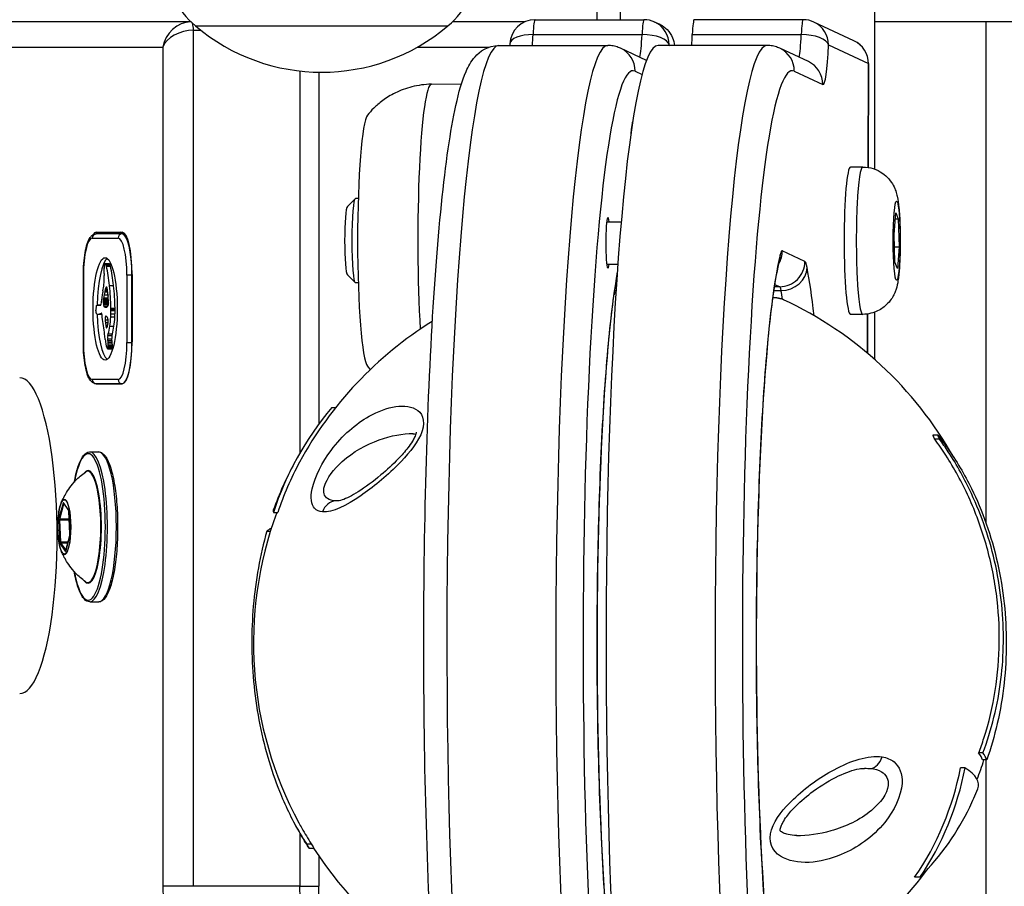
# Model space of a CAD drawing. Units: millimetres. Extents: x -4820 to 3618, y -2869 to 2256.
# Drawn here: x 1270 to 1387, y 388 to 491 of the extents above; entities that cross this region are included whole.
import ezdxf

# ---------------------------------------------------------------- set-up
doc = ezdxf.new("R2010")
doc.units = ezdxf.units.MM
doc.header["$LTSCALE"] = 100
doc.layers.add('SW_Toestellen', color=2, linetype='Continuous')

msp = doc.modelspace()

# ---------------------------------------------------------------- linework, layer by layer
at = {"layer": 'SW_Toestellen'}
for p, q in [((1371.7, 547.09), (1371.7, 472.78)), ((1371.72, 472.78), (1371.72, 547.09)), ((1331.35, 490.53), (1344.3, 490.53)), ((1363.22, 490.53), (1350.27, 490.53)), ((1290.43, 490.28), (1245.85, 490.28)), ((1290.74, 387.59), (1290.74, 489.28)), ((1290.74, 489.28), (1291.6, 489.28)), ((1290.74, 387.59), (1290.74, 489.28)), ((1320.99, 489.78), (1290.99, 489.78)), ((1320.99, 489.78), (1290.99, 489.78)), ((1330.16, 490.28), (1321.54, 490.28)), ((1346.2, 489.95), (1345.56, 490.25)), ((1369.25, 488.03), (1364.49, 490.25)), ((2022.8, 490.28), (1371.72, 490.28)), ((1384.92, 490.28), (1384.92, 430.8)), ((1331.11, 488.77), (1344.06, 488.77)), ((1350.04, 488.77), (1362.99, 488.77)), ((1229.48, 487.28), (1287.11, 487.28)), ((1287.11, 487.28), (1287.11, 387.59)), ((1317.4, 487.28), (1325.9, 487.28)), ((1327.05, 487.47), (1340, 487.47)), ((1344.6, 485.69), (1341.5, 487.14)), ((1358.92, 487.47), (1345.97, 487.47)), ((1347.28, 487.53), (1347.4, 487.47)), ((1363.83, 485.55), (1360.43, 487.14)), ((1366.21, 487.53), (1370.97, 485.31)), ((1370.97, 485.31), (1370.92, 472.98)), ((1370.93, 472.98), (1370.98, 485.3)), ((1303.37, 484.43), (1303.37, 439)), ((1303.37, 484.43), (1303.37, 439)), ((1305.66, 484.29), (1305.66, 442.52)), ((1343.23, 484.42), (1344.07, 484.02)), ((1362.15, 484.42), (1365.55, 482.83)), ((1319.03, 482.86), (1322.6, 482.91)), ((1342.94, 478.34), (1342.91, 478.34)), ((1370.29, 473.03), (1368.84, 473.03)), ((1310.33, 469.28), (1309.99, 469.28)), ((1309.04, 468.35), (1309.95, 469.26)), ((1374.03, 465.01), (1374.23, 467.58)), ((1374.23, 467.58), (1374.52, 466.86)), ((1339.87, 466.51), (1341.58, 466.51)), ((1374.17, 466.86), (1374.52, 466.86)), ((1374.52, 466.86), (1374.62, 463.56)), ((1279.2, 465.28), (1282.27, 465.28)), ((1282.27, 465.08), (1279.2, 465.08)), ((1282.6, 465.08), (1282.27, 465.08)), ((1374.12, 461.71), (1374.03, 465.01)), ((1278.71, 464.58), (1281.79, 464.58)), ((1374.07, 463.56), (1374.62, 463.56)), ((1374.62, 463.56), (1374.41, 460.99)), ((1363.42, 461.81), (1360.73, 463.06)), ((1280.25, 461.55), (1280.74, 461.55)), ((1280.27, 461.54), (1280.75, 461.54)), ((1280.29, 461.52), (1280.78, 461.52)), ((1280.35, 461.42), (1280.83, 461.42)), ((1280.4, 461.25), (1280.88, 461.25)), ((1339.87, 461.51), (1341.19, 461.51)), ((1374.41, 460.99), (1374.12, 461.71)), ((1277.66, 460.18), (1277.68, 460.18)), ((1277.66, 460.18), (1277.66, 452.18)), ((1277.68, 452.18), (1277.68, 460.18)), ((1283.43, 460.18), (1282.82, 460.18)), ((1282.82, 460.18), (1282.82, 452.18)), ((1283.43, 452.18), (1283.43, 460.18)), ((1283.43, 460.18), (1283.45, 460.18)), ((1283.45, 460.28), (1283.45, 452.28)), ((1309.04, 460.22), (1309.95, 459.3)), ((1280.77, 458.94), (1281.25, 458.94)), ((1310.33, 459.28), (1309.99, 459.28)), ((1341.01, 458.81), (1340.88, 458.81)), ((1340.92, 459.08), (1341.02, 459.03)), ((1340.92, 459.08), (1341.02, 459.03)), ((1360.42, 458.81), (1359.81, 458.81)), ((1359.85, 459.08), (1360.42, 458.81)), ((1359.85, 459.08), (1360.42, 458.81)), ((1280.14, 457.86), (1280.58, 457.86)), ((1280.2, 458.2), (1280.55, 458.2)), ((1280.23, 458.36), (1280.53, 458.36)), ((1280.27, 458.51), (1280.51, 458.51)), ((1280.28, 458.58), (1280.5, 458.58)), ((1280.3, 458.63), (1280.49, 458.63)), ((1280.32, 458.68), (1280.48, 458.68)), ((1280.33, 458.71), (1280.46, 458.71)), ((1340.81, 458.37), (1340.98, 458.37)), ((1359.74, 458.37), (1360.58, 458.37)), ((1279.3, 456.63), (1279.72, 456.63)), ((1279.33, 456.63), (1279.72, 456.63)), ((1279.69, 456.61), (1279.37, 456.61)), ((1280.03, 457.14), (1280.52, 457.14)), ((1280.03, 457.1), (1280.52, 457.1)), ((1280.03, 457.03), (1280.51, 457.03)), ((1280.03, 456.95), (1280.51, 456.95)), ((1280.03, 456.91), (1280.51, 456.91)), ((1280.03, 456.87), (1280.52, 456.87)), ((1280.03, 456.81), (1280.52, 456.81)), ((1280.04, 457.22), (1280.53, 457.22)), ((1280.04, 457.17), (1280.52, 457.17)), ((1280.04, 456.75), (1280.52, 456.75)), ((1280.05, 457.26), (1280.54, 457.26)), ((1280.06, 457.32), (1280.54, 457.32)), ((1280.07, 457.38), (1280.55, 457.38)), ((1280.08, 457.5), (1280.57, 457.5)), ((1280.08, 456.53), (1280.57, 456.53)), ((1280.15, 456.43), (1280.48, 456.43)), ((1280.24, 456.4), (1280.43, 456.4)), ((1279.37, 455.54), (1279.86, 455.54)), ((1279.4, 455.54), (1279.86, 455.54)), ((1279.48, 455.54), (1279.86, 455.54)), ((1279.56, 455.56), (1279.86, 455.56)), ((1279.65, 455.63), (1279.83, 455.63)), ((1279.75, 455.65), (1279.81, 455.65)), ((1279.78, 455.66), (1279.8, 455.66)), ((1280.33, 456.38), (1280.36, 456.38)), ((1280.93, 455.59), (1281.42, 455.59)), ((1280.94, 456.26), (1281.43, 456.26)), ((1280.94, 456.11), (1281.43, 456.11)), ((1280.94, 455.97), (1281.43, 455.97)), ((1370.29, 455.53), (1368.84, 455.53)), ((1370.86, 455.57), (1370.84, 450.92)), ((1370.86, 450.91), (1370.87, 455.58)), ((1371.7, 455.79), (1371.7, 450.18)), ((1371.72, 450.17), (1371.72, 455.79)), ((1280.24, 454.88), (1280.6, 454.88)), ((1280.27, 454.58), (1280.6, 454.58)), ((1280.81, 454.12), (1281.3, 454.12)), ((1280.92, 455.22), (1281.4, 455.22)), ((1280.36, 454.04), (1280.49, 454.04)), ((1280.38, 453.96), (1280.45, 453.96)), ((1280.41, 453.92), (1280.41, 453.92)), ((1280.57, 453.03), (1280.62, 453.21)), ((1280.57, 453.03), (1281.05, 453.03)), ((1280.62, 453.21), (1281.11, 453.21)), ((1281.05, 453.03), (1281.11, 453.21)), ((1277.66, 452.18), (1277.68, 452.18)), ((1280.55, 452.64), (1281.04, 452.64)), ((1280.58, 452.44), (1281.06, 452.44)), ((1280.6, 452.21), (1281.09, 452.21)), ((1280.61, 452.02), (1281.1, 452.02)), ((1280.62, 451.83), (1281.11, 451.83)), ((1280.62, 451.75), (1281.11, 451.75)), ((1282.82, 452.18), (1283.43, 452.18)), ((1283.45, 452.18), (1283.43, 452.18)), ((1280.54, 451.45), (1281.03, 451.45)), ((1280.57, 451.47), (1281.05, 451.47)), ((1280.6, 451.54), (1281.08, 451.54)), ((1280.61, 451.6), (1281.1, 451.6)), ((1280.62, 451.67), (1281.1, 451.67)), ((1281.79, 447.78), (1278.71, 447.78)), ((1282.27, 447.28), (1279.2, 447.28)), ((1279.2, 447.28), (1282.27, 447.28)), ((1307.18, 444.47), (1307.65, 444.47)), ((1379.22, 441.18), (1378.64, 441.18)), ((1379.42, 440.71), (1378.84, 440.71)), ((1278.41, 439.18), (1279.48, 439.18)), ((1275.24, 433.11), (1274.75, 431.3)), ((1274.87, 431.22), (1275.35, 433.03)), ((1275.9, 432.29), (1275.28, 433.15)), ((1275.3, 433.09), (1275.91, 432.23)), ((1275.92, 432.13), (1276.05, 429.46)), ((1276.06, 429.46), (1275.93, 432.14)), ((1300.24, 432.01), (1300.77, 432.01)), ((1274.74, 431.11), (1274.87, 428.43)), ((1274.99, 428.45), (1274.86, 431.13)), ((1274.86, 431.13), (1275.97, 431.13)), ((1275.97, 431.22), (1274.87, 431.22)), ((1299.46, 429.77), (1299.89, 429.77)), ((1275.82, 428.45), (1274.99, 428.45)), ((1275.58, 427.56), (1275, 428.37)), ((1275, 428.37), (1275.8, 428.37)), ((1276.04, 429.3), (1275.56, 427.48)), ((1275.56, 427.46), (1276.04, 429.27)), ((1274.9, 428.28), (1275.51, 427.41)), ((1278.41, 421.38), (1279.48, 421.38)), ((1384.57, 403.43), (1384.07, 403.43)), ((1385.03, 402.61), (1384.52, 402.61)), ((1384.92, 402.61), (1384.92, -223.88)), ((1382.44, 401.65), (1381.91, 401.65)), ((1303.37, 393.94), (1303.37, 387.59)), ((1303.37, 393.94), (1303.37, 387.59)), ((1304.16, 392.64), (1304.74, 392.64)), ((1304.47, 392.14), (1305.05, 392.14)), ((1305.66, 391.19), (1305.66, 387.59)), ((1377.08, 388.66), (1376.46, 388.66)), ((1290.74, 387.59), (1287.11, 387.59)), ((1303.37, 387.59), (1290.74, 387.59)), ((1303.37, 387.59), (1305.66, 387.59))]:
    msp.add_line(p, q, dxfattribs=at)
for centre, radius, start, end in [((1297.36, 497.43), 9.95, 180.8185, 230.1972), ((1314.62, 497.43), 9.95, 309.8028, 359.1815), ((1331.35, 487.53), 3, 90, 177.7409), ((1344.3, 487.53), 3, 64.9891, 90), ((1363.22, 487.53), 3, 64.9891, 90), ((1305.99, 507.49), 23.2, 229.7274, 310.2726), ((1367.98, 485.31), 3, 359.797, 64.9891), ((1340.82, 457.11), 1, 89.9501, 92.3834), ((1341.89, 416.47), 45, 29.3911, 65.0352), ((1342.88, 416.47), 45, 121.8499, 151.447), ((1342.88, 416.47), 45.49, 151.9699, 159.6637), ((1342.88, 416.47), 45, 159.8003, 208.2938), ((1341.89, 416.47), 45, 338.9426, 342.0571), ((1341.89, 416.47), 45.49, 334.6674, 337.6357), ((1342.88, 416.47), 45.49, 208.1454, 210.6981), ((1342.88, 416.47), 45, 212.7368, 238.1501), ((1341.89, 416.47), 45, 294.5587, 323.5054)]:
    msp.add_arc(centre, radius, start, end, dxfattribs=at)
for centre, major_axis, ratio, start_param, end_param in [((2037.82, 89.28), (0, 8000), 0.087156, 1.506296, 1.52062), ((2037.82, 89.28), (0, 8000), 0.087156, 1.506296, 1.52062), ((1331.35, 487.53), (0, 3), 0.087156, 0, 1.14576), ((1331.35, 487.53), (0, 3), 0.087156, 0, 1.14576), ((1344.3, 487.53), (0, 3), 0.087156, 0, 1.14576), ((1344.3, 487.53), (0, 3), 0.087156, 0, 1.14576), ((1350.27, 487.53), (0, 3), 0.087156, 0, 1.14576), ((1363.22, 487.53), (0, 3), 0.087156, 0, 1.14576), ((1363.22, 487.53), (0, 3), 0.087156, 0, 1.14576), ((1290.03, 487.28), (-2.15, -2.38), 0.85033, 3.821784, 5.369037), ((1290.03, 487.28), (2.96, 0.78), 0.62197, 1.169746, 2.740542), ((1290.5, 489.28), (0, 1), 0.236209, 4.712389, 5.642071), ((1290.5, 489.28), (0, 1), 0.236209, 4.712389, 5.642071), ((1344.3, 487.53), (1.27, 2.72), 0.995372, 5.147137, 6.283185), ((1363.22, 487.53), (1.27, 2.72), 0.995372, 5.147137, 6.283185), ((1331.35, 487.53), (-3, 0.12), 0.410784, 4.808129, 6.283185), ((1330.71, 490.83), (0, 5), 0.087156, 3.977437, 4.287353), ((1330.71, 490.83), (0, 5), 0.087156, 3.977437, 4.287353), ((1343.66, 490.83), (0, -5), 0.087156, 0.312009, 1.14576), ((1343.66, 490.83), (0, -5), 0.087156, 0.312009, 1.14576), ((1344.3, 487.53), (3, -0.12), 0.410784, 0.09574, 1.666536), ((1349.64, 490.83), (0, 5), 0.087156, 3.977437, 4.287353), ((1362.59, 490.83), (0, -5), 0.087156, 0.312009, 1.14576), ((1362.59, 490.83), (0, -5), 0.087156, 0.312009, 1.14576), ((1363.22, 487.53), (3, -0.12), 0.410784, 0.09574, 1.666536), ((1367.98, 485.31), (1.27, 2.72), 0.995372, 5.147137, 6.283185), ((1327.05, 416.47), (0, -71), 0.087156, 3.141593, 6.242546), ((1327.05, 416.47), (0, -71), 0.087156, 3.141593, 6.242546), ((1340, 416.47), (0, 71), 0.087156, 0, 3.100953), ((1340, 416.47), (0, 71), 0.087156, 0, 3.100953), ((1345.97, 416.47), (0, -71), 0.087156, 3.141593, 6.242546), ((1340.24, 484.42), (1.27, 2.72), 0.995372, 5.147137, 6.283185), ((1346.65, 490.83), (0, 8), 0.087156, 4.279941, 4.287353), ((1358.92, 416.47), (0, 71), 0.087156, 0, 3.100953), ((1358.92, 416.47), (0, 71), 0.087156, 0, 3.100953), ((1359.16, 484.42), (1.27, 2.72), 0.995372, 5.147137, 6.283185), ((1365.58, 490.83), (0, -8), 0.087156, 6.242546, 7.428946), ((1361.91, 416.47), (0, -68), 0.087156, 3.100953, 6.242546), ((1342.98, 416.47), (0, -68), 0.087156, 3.100953, 6.242546), ((1362.56, 482.83), (1.27, 2.72), 0.995372, 5.147137, 6.283185), ((1367.98, 485.31), (3, -0.01), 0.040473, 0, 0.087338), ((1319.03, 464.28), (0, 18.58), 0.087156, 0.00125, 2.172649), ((1311.56, 464.28), (0, 15), 0.087156, 0.10519, 3.036402), ((1343.01, 474.51), (0, 4), 0.087156, 0.143587, 0.917103), ((1368.84, 464.28), (0, -8.75), 0.087156, 3.141593, 6.283185), ((1370.29, 464.28), (0, 8.75), 0.087156, 0, 3.141593), ((1309.99, 464.28), (0, -5), 0.087156, 3.141593, 6.283185), ((1309.07, 464.28), (0, 4.08), 0.087156, 0.087601, 3.053992), ((1340.01, 464.01), (0, -3), 0.087156, 2.555907, 6.868871), ((1279.2, 464.58), (0, 0.5), 0.971702, 0, 1.570796), ((1279.2, 460.28), (0, 5), 0.236209, 0, 0.36205), ((1282.12, 460.28), (0, 5), 0.236209, 0, 0.283794), ((1282.12, 460.28), (0, 5), 0.236209, 0, 0.283794), ((1282.27, 464.58), (0, 0.5), 0.971702, 0, 1.570796), ((1282.27, 460.28), (0, 5), 0.236209, 4.712389, 6.283185), ((1282.27, 460.18), (0, 4.9), 0.236209, 4.712389, 6.283185), ((1278.71, 460.18), (0, 4.4), 0.236209, 0, 1.570796), ((1281.79, 460.18), (0, 4.4), 0.236209, 4.712389, 6.283185), ((1361.91, 416.47), (0, 49), 0.087156, 0.344279, 2.716036), ((1357.75, 463.06), (1.27, 2.72), 0.995372, 4.614554, 5.147137), ((1357.48, 462.6), (2.92, -0.71), 0.937737, 0, 0.25363), ((1360.71, 455.07), (0, 8), 0.087156, 6.242546, 6.627464), ((1280.74, 456.18), (0, 6.08), 0.236209, 0.17007, 1.497016), ((1280.28, 460.86), (0, -0.75), 0.236209, 4.242632, 4.532887), ((1280.26, 460.92), (0, -0.623), 0.236209, 3.871231, 4.242632), ((1280.27, 460.84), (0, -0.731), 0.236209, 3.553766, 3.871231), ((1280.24, 461.15), (0, 0.395), 0.236209, 0.206179, 0.412173), ((1280.25, 460.99), (0, 0.558), 0.236209, 0.060005, 0.206179), ((1280.25, 460.93), (0, 0.614), 0.236209, 6.178886, 6.34319), ((1280.25, 460.82), (0, 0.722), 0.236209, 6.03892, 6.178886), ((1280.24, 460.75), (0, 0.796), 0.236209, 5.703885, 6.03892), ((1280.21, 460.51), (0, 1.09), 0.236209, 5.457776, 5.703885), ((1278.76, 454.84), (0, 9.45), 0.236209, 5.161288, 5.457776), ((1280.74, 460.93), (0, 0.614), 0.236209, 6.178886, 6.283185), ((1280.73, 460.82), (0, 0.722), 0.236209, 6.03892, 6.178886), ((1280.73, 460.75), (0, 0.796), 0.236209, 5.703885, 6.03892), ((1280.69, 460.51), (0, 1.09), 0.236209, 5.457776, 5.703885), ((1279.24, 454.84), (0, 9.45), 0.236209, 5.161288, 5.457776), ((1360.43, 461.81), (1.27, 2.72), 0.995372, 3.57634, 5.147137), ((1360.69, 461.1), (2.95, 0.57), 0.907343, 4.503554, 6.07435), ((1363.39, 453.82), (0, 8), 0.087156, 5.857628, 6.242546), ((1361.91, 416.47), (0, 49), 0.087156, 5.629621, 5.857628), ((1280.51, 460.76), (0, -1.73), 0.236209, 4.703758, 4.831393), ((1279.78, 459.73), (0, -1.53), 0.236209, 1.142544, 1.736333), ((1280.41, 460.77), (0, -1.28), 0.236209, 4.532887, 4.703758), ((1280.92, 460.97), (0, -3.47), 0.236209, 4.831393, 4.895008), ((1281.26, 461.23), (0, -4.9), 0.236209, 4.895008, 4.931773), ((1279.35, 459.43), (0, -3.35), 0.236209, 1.736333, 1.79018), ((1342.98, 416.47), (0, -49), 0.087156, 3.592423, 5.832355), ((1279.4, 460.46), (0, -3.27), 0.236209, 0.858382, 1.142544), ((1280.4, 458.06), (0, 0.705), 0.236209, 6.04454, 6.683936), ((1280.41, 458.24), (0, 0.526), 0.236209, 5.20911, 6.04454), ((1279.13, 455.6), (0, 7.68), 0.236209, 4.797859, 5.161288), ((1279.62, 455.6), (0, 7.68), 0.236209, 4.797859, 5.161288), ((1340.69, 462.19), (-1.27, -2.72), 0.995372, 0.52311, 0.552867), ((1360.4, 453.82), (0, 5), 0.087156, 5.857628, 6.242546), ((1360.4, 453.82), (0, 5), 0.087156, 5.857628, 6.242546), ((1281, 454.47), (0, -5.74), 0.236209, 4.104427, 4.228674), ((1281.21, 453.85), (0, -6.83), 0.236209, 3.999975, 4.104427), ((1281.06, 455.18), (0, 4.76), 0.236209, 0.972424, 1.061582), ((1281.11, 455.06), (0, 4.97), 0.236209, 0.887066, 0.972424), ((1280.91, 455.74), (0, 3.89), 0.236209, 0.831386, 0.887066), ((1280.63, 456.8), (0, 2.31), 0.236209, 0.737941, 0.831386), ((1280.55, 457.18), (0, 1.81), 0.236209, 0.685677, 0.737941), ((1280.47, 457.62), (0, 1.23), 0.236209, 0.609149, 0.685677), ((1280.44, 457.8), (0, 1.01), 0.236209, 0.528691, 0.609149), ((1280.39, 458.13), (0, 0.635), 0.236209, 0.400751, 0.528691), ((1279.71, 456.64), (0, -3.87), 0.236209, 1.966757, 2.067518), ((833.58, -332.93), (0, -2051.01), 0.236209, 1.966661, 1.966757), ((1281.55, 455.18), (0, 4.76), 0.236209, 1.009175, 1.061582), ((833.58, -332.93), (0, -2051.01), 0.236209, 1.966566, 1.966661), ((1271.68, 442.02), (0, -40.88), 0.236209, 1.963227, 1.966566), ((1271.68, 442.02), (0, -40.88), 0.236209, 1.959888, 1.963227), ((1342.91, 416.47), (-0.06, 44.99), 0.119653, 0.392611, 0.404181), ((1340.82, 457.11), (0.961, -0.276), 0.917276, 1.853227, 1.881521), ((1340.82, 457.11), (0.001, 1), 0.065857, 0, 0.393374), ((1342.04, 457.27), (18.92, -0.07), 0.040473, 1.628081, 1.636756), ((1358.92, 416.47), (0, -46), 0.087156, 2.663521, 2.716036), ((1358.92, 416.47), (0, -46), 0.087156, 2.663521, 2.716036), ((1279.26, 456.17), (0, -0.448), 0.236209, 4.0962, 4.392945), ((1279.25, 456.2), (0, -0.401), 0.236209, 3.695246, 4.0962), ((1279.27, 456.06), (0, 0.562), 0.236209, 0.265643, 0.553654), ((1279.29, 455.87), (0, 0.762), 0.236209, 0.11362, 0.265643), ((1279.3, 455.45), (0, 1.18), 0.236209, 0.015653, 0.11362), ((1279.3, 455.15), (0, 1.49), 0.236209, 6.193717, 6.298839), ((1279.28, 454.27), (0, 2.36), 0.236209, 6.127535, 6.193717), ((1279.69, 456.91), (0, -0.3), 0.236209, 0, 1.184796), ((1280.21, 456.01), (0, -2.08), 0.236209, 4.269016, 4.326389), ((1281.2, 454.02), (0, -6.72), 0.236209, 4.228674, 4.269016), ((1280.21, 456.79), (0, 0.813), 0.236209, 1.080697, 1.130487), ((1280.13, 456.95), (0, 0.449), 0.236209, 1.130487, 1.220523), ((1280.1, 456.99), (0, 0.322), 0.236209, 1.220523, 1.449624), ((1280.1, 456.99), (0, 0.327), 0.236209, 1.449624, 1.675387), ((1280.13, 457), (0, 0.449), 0.236209, 1.675387, 1.776159), ((1280.2, 457.06), (0, 0.742), 0.236209, 1.776159, 1.837138), ((1280.26, 457.13), (0, 1), 0.236209, 1.837138, 1.895242), ((1280.47, 457.43), (0, 1.95), 0.236209, 1.895242, 1.925097), ((1280.85, 455.21), (0, 3.95), 0.236209, 1.027978, 1.040413), ((1280.29, 456.6), (0, 1.22), 0.236209, 1.040413, 1.080697), ((1280.14, 456.91), (0, 0.447), 0.236209, 1.925097, 2.587438), ((1244.99, 546.8), (0, 173.35), 0.236209, 4.16957, 4.169971), ((1244.99, 546.8), (0, 173.35), 0.236209, 4.169971, 4.170371), ((1279.21, 459.56), (0, 4.23), 0.236209, 4.170371, 4.203175), ((1280.16, 457.09), (0, -0.658), 0.236209, 5.72641, 6.185734), ((1280.48, 470.6), (0, -14.24), 0.236209, 6.185734, 6.213094), ((1280.35, 463.18), (0, -6.8), 0.236209, 6.213094, 6.270373), ((1280.37, 459), (0, -2.61), 0.236209, 0.037279, 0.128613), ((1280.38, 458.44), (0, -2.05), 0.236209, 0.128613, 0.205151), ((1280.35, 459.1), (0, -2.72), 0.236209, 0.205151, 0.262808), ((1280.59, 456.99), (0, 0.322), 0.236209, 1.220523, 1.449624), ((1280.59, 456.99), (0, 0.327), 0.236209, 1.449624, 1.675387), ((1280.62, 457), (0, 0.449), 0.236209, 1.675387, 1.776159), ((1280.69, 457.06), (0, 0.742), 0.236209, 1.776159, 1.837138), ((1280.78, 456.6), (0, 1.22), 0.236209, 1.040413, 1.080697), ((1280.69, 456.79), (0, 0.813), 0.236209, 1.080697, 1.130487), ((1280.62, 456.95), (0, 0.449), 0.236209, 1.130487, 1.220523), ((1280.74, 457.13), (0, 1), 0.236209, 1.837138, 1.895242), ((1280.96, 457.43), (0, 1.95), 0.236209, 1.895242, 1.925097), ((1280.62, 456.91), (0, 0.447), 0.236209, 1.925097, 2.587438), ((1279.66, 470.02), (0, -14.03), 0.236209, 0.262808, 0.272763), ((1281.34, 455.21), (0, 3.95), 0.236209, 1.027978, 1.040413), ((1245.47, 546.8), (0, 173.35), 0.236209, 4.169971, 4.170371), ((1245.47, 546.8), (0, 173.35), 0.236209, 4.16957, 4.169971), ((1279.7, 459.56), (0, 4.23), 0.236209, 4.170371, 4.203175), ((1280.7, 454.24), (0, 2.36), 0.236209, 0.213516, 0.272763), ((1280.65, 457.09), (0, 0.658), 0.236209, 2.584817, 2.590227), ((1280.56, 457), (0, -0.475), 0.236209, 0.213516, 0.837213), ((1273.91, 445.89), (0, -30.67), 0.236209, 1.950985, 1.959888), ((1280.48, 456.9), (0, -0.776), 0.236209, 1.857662, 2.072626), ((1280.58, 456.93), (0, -0.366), 0.236209, 0.837213, 1.629302), ((1280.49, 456.91), (0, -0.731), 0.236209, 1.629302, 1.857662), ((1342.04, 457.27), (18.92, -0.07), 0.040473, 0.087522, 0.37912), ((1279.34, 456.07), (0, -0.777), 0.236209, 4.392945, 4.564806), ((1279.41, 456.02), (0, -1.08), 0.236209, 4.564806, 4.621808), ((1279.68, 455.92), (0, -2.22), 0.236209, 4.621808, 4.64939), ((1280.35, 455.74), (0, -5.09), 0.236209, 4.64939, 4.659734), ((1278.83, 456.08), (0, -1.35), 0.236209, 1.479023, 1.518142), ((1279.66, 455.76), (0, -2.16), 0.236209, 4.620616, 4.647321), ((1279.36, 455.84), (0, -0.888), 0.236209, 4.647321, 4.712246), ((1279.29, 455.84), (0, -0.607), 0.236209, 4.712246, 4.80075), ((1279.2, 455.8), (0, -0.2), 0.236209, 4.80075, 6.016444), ((1279.22, 456.24), (0, -0.653), 0.236209, 6.016444, 6.126435), ((1279.27, 457.32), (0, -1.75), 0.236209, 6.126435, 6.154268), ((1279.36, 460.57), (0, -5.02), 0.236209, 6.154268, 6.182981), ((1279.1, 449.6), (0, 6), 0.236209, 6.158958, 6.182981), ((1279.35, 457.81), (0, -2.27), 0.236209, 6.158958, 6.273895), ((1280.74, 456.18), (0, -6.08), 0.236209, 4.818046, 6.113116), ((1279.37, 470.79), (0, -15.25), 0.236209, 6.273895, 6.291014), ((1279.38, 470.42), (0, -14.89), 0.236209, 0.007828, 0.030803), ((1279.27, 484.77), (0, -29.24), 0.236209, 0.030803, 0.0425), ((1277.86, 494.2), (0, -39.31), 0.236209, 0.184415, 0.194197), ((1279.28, 485.33), (0, -29.75), 0.236209, 0.053311, 0.067598), ((1279.81, 453.54), (0, 2.12), 0.236209, 0.06089, 0.107757), ((1279.79, 455), (0, 0.667), 0.236209, 6.19505, 6.344075), ((1279.79, 455.23), (0, 0.431), 0.236209, 6.011135, 6.19505), ((1279.8, 455.31), (0, 0.345), 0.236209, 5.781477, 6.011135), ((1279.77, 455.1), (0, -0.595), 0.236209, 2.183139, 2.639884), ((1279.86, 470.79), (0, -15.25), 0.236209, 0, 0.000724), ((1279.73, 454.99), (0, -0.772), 0.236209, 1.829106, 2.183139), ((1280.31, 455), (0, 0.3), 0.236209, 6.24516, 8.263367), ((1280.26, 449.84), (0, 5.47), 0.236209, 6.201495, 6.24516), ((1280.35, 461.15), (0, -4.77), 0.236209, 6.270373, 6.320464), ((1280.29, 451.29), (0, 4.01), 0.236209, 6.13456, 6.201495), ((1280.36, 453.27), (0, 2.01), 0.236209, 6.000922, 6.13456), ((1280.05, 456.09), (0, 3.79), 0.236209, 4.48144, 4.580374), ((1280.12, 456.05), (0, 3.47), 0.236209, 4.580374, 4.68838), ((1280.62, 456.1), (0, 1.35), 0.236209, 4.724123, 4.832659), ((1279.97, 456.07), (0, 4.11), 0.236209, 4.68838, 4.724123), ((1280.53, 456.09), (0, 3.79), 0.236209, 4.48144, 4.580374), ((1280.61, 456.05), (0, 3.47), 0.236209, 4.580374, 4.68838), ((1281.11, 456.1), (0, 1.35), 0.236209, 4.724123, 4.832659), ((1280.46, 456.07), (0, 4.11), 0.236209, 4.68838, 4.724123), ((1271.72, 434.04), (0, -40.61), 0.236209, 2.089379, 2.118587), ((1272.63, 436.24), (0, -36.18), 0.236209, 2.056598, 2.089379), ((1400.31, 675.44), (0, 554.09), 0.236209, 1.980182, 1.980779), ((1288.73, 477.8), (0, 42.66), 0.236209, 2.146367, 2.161485), ((1280.32, 455.18), (0, -1.35), 0.236209, 0.512599, 0.756126), ((1280.4, 453.81), (0, 1.45), 0.236209, 5.919655, 6.000922), ((1280.45, 454.36), (0, 0.857), 0.236209, 5.782366, 5.919655), ((1280.47, 454.55), (0, -0.649), 0.236209, 2.488533, 2.640773), ((1280.27, 455.4), (0, -1.65), 0.236209, 0.756126, 0.955155), ((1280.51, 454.76), (0, -0.375), 0.236209, 2.22602, 2.488533), ((1280.54, 454.83), (0, -0.223), 0.236209, 2.237823, 2.36125), ((1280.48, 454.61), (0, -0.577), 0.236209, 2.19007, 2.237823), ((1280.5, 454.67), (0, -0.478), 0.236209, 2.052431, 2.19007), ((1280.49, 454.73), (0, -0.485), 0.236209, 0.954724, 1.376708), ((1280.5, 454.69), (0, -0.447), 0.236209, 1.905228, 2.052431), ((1280.52, 454.71), (0, -0.384), 0.236209, 1.376708, 1.905228), ((1280.04, 456.17), (0, 3.86), 0.236209, 3.839892, 4.152059), ((1280.08, 456.06), (0, 3.65), 0.236209, 4.152059, 4.48144), ((1280.52, 456.17), (0, 3.86), 0.236209, 3.839892, 4.152059), ((1280.56, 456.06), (0, 3.65), 0.236209, 4.152059, 4.48144), ((1264.64, 418.38), (0, -74.43), 0.236209, 2.051994, 2.056598), ((1280.41, 454.2), (0, 0.284), 0.236209, 2.161485, 2.615919), ((1280.41, 454.18), (0, -0.255), 0.236209, 5.757511, 6.262424), ((1280.41, 454.26), (0, -0.343), 0.236209, 6.262424, 6.458356), ((1280.4, 454.43), (0, -0.512), 0.236209, 0.17517, 0.306858), ((1280.4, 454.54), (0, -0.625), 0.236209, 0.306858, 0.428691), ((1280.37, 454.8), (0, -0.908), 0.236209, 0.428691, 0.512599), ((1280.61, 452.8), (0, 0.3), 0.236209, 0.655066, 2.123546), ((1281.1, 452.8), (0, 0.3), 0.236209, 0.655066, 2.123546), ((1278.71, 452.18), (0, -4.4), 0.236209, 4.712389, 6.283185), ((1264.64, 418.38), (0, -74.43), 0.236209, 2.04739, 2.051994), ((1282.13, 456.62), (0, -8.91), 0.236209, 5.189584, 5.266313), ((1280.4, 452.08), (0, -0.282), 0.236209, 5.264988, 5.434566), ((1280.51, 452.5), (0, -0.926), 0.236209, 5.434566, 5.486316), ((1280.54, 452.6), (0, -1.07), 0.236209, 5.486316, 5.551824), ((1280.62, 452.99), (0, -1.6), 0.236209, 5.551824, 5.595645), ((1280.65, 453.14), (0, -1.79), 0.236209, 5.595645, 5.693694), ((1280.07, 451.38), (0, 2.4), 0.236209, 5.170818, 5.265139), ((1280.01, 451.26), (0, 2.67), 0.236209, 5.075231, 5.170818), ((1280.18, 451.53), (0, 1.91), 0.236209, 4.973946, 5.075231), ((1280.41, 451.8), (0, 0.879), 0.236209, 4.754469, 4.973946), ((1280.48, 451.81), (0, 0.617), 0.236209, 4.618056, 4.754469), ((1280.53, 451.78), (0, 0.391), 0.236209, 4.403271, 4.618056), ((1280.55, 451.38), (0, 2.4), 0.236209, 5.170818, 5.265139), ((1280.5, 451.26), (0, 2.67), 0.236209, 5.075231, 5.170818), ((1280.66, 451.53), (0, 1.91), 0.236209, 4.973946, 5.075231), ((1280.9, 451.8), (0, 0.879), 0.236209, 4.754469, 4.973946), ((1281.02, 451.78), (0, 0.391), 0.236209, 4.403271, 4.618056), ((1280.96, 451.81), (0, 0.617), 0.236209, 4.618056, 4.754469), ((1281.79, 452.18), (0, -4.4), 0.236209, 0, 1.570796), ((1282.27, 452.28), (0, -5), 0.236209, 0, 1.570796), ((1282.27, 452.18), (0, -4.9), 0.236209, 0, 1.570796), ((1280.63, 453.01), (0, -1.63), 0.236209, 5.693694, 5.801387), ((1280.6, 452.77), (0, -1.36), 0.236209, 5.801387, 5.93179), ((1280.55, 452.16), (0, -0.708), 0.236209, 5.93179, 6.181206), ((1280.54, 451.92), (0, -0.463), 0.236209, 6.181206, 6.518342), ((1280.55, 451.77), (0, -0.314), 0.236209, 0.235157, 0.726661), ((1280.55, 451.74), (0, 0.272), 0.236209, 3.868254, 4.155714), ((1280.55, 451.76), (0, 0.316), 0.236209, 4.155714, 4.403271), ((1281.03, 451.92), (0, -0.463), 0.236209, 0, 0.235157), ((1281.03, 451.77), (0, -0.314), 0.236209, 0.235157, 0.726661), ((1281.04, 451.74), (0, 0.272), 0.236209, 3.868254, 4.155714), ((1281.03, 451.76), (0, 0.316), 0.236209, 4.155714, 4.403271), ((1270.11, 429.23), (0, 18.75), 0.236209, 3.13812, 6.286658), ((1279.2, 447.78), (0, -0.5), 0.971702, 4.712389, 6.283185), ((1282.27, 447.78), (0, -0.5), 0.971702, 4.712389, 6.283185), ((1341.34, 423.8), (-42.09, -8.89), 0.862368, 5.457061, 5.8215), ((1340.18, 430.4), (40.09, 4.92), 0.706941, 0.19467, 0.212073), ((1340.18, 430.4), (40.63, 4.99), 0.706941, 0.189606, 0.206744), ((1278.22, 430.28), (0, 8.7), 0.236209, 2.228595, 7.196183), ((1278.41, 430.28), (0, -8.9), 0.236209, 0, 3.141593), ((1279.48, 430.28), (0, 8.9), 0.236209, 3.141593, 6.283185), ((1341.34, 423.8), (-41.58, -8.78), 0.862368, 5.648768, 5.818741), ((1278.22, 430.28), (0, -6.7), 0.236209, 5.98166, 9.726303), ((1278.17, 430.28), (0, 6.62), 0.236209, 2.967383, 6.457395), ((1275.41, 430.28), (0, -3.27), 0.236209, 5.767379, 9.940584), ((1275.27, 432.96), (0, 0.2), 0.236209, 5.962108, 7.009306), ((1307.71, 431.37), (0.15, 1.99), 0.877815, 0.115149, 1.283149), ((1275.88, 432.1), (0, 0.2), 0.236209, 4.91491, 5.962108), ((1342.69, 432.67), (-42.48, -0.51), 0.088446, 6.249201, 6.321335), ((1274.78, 431.15), (0, -0.2), 0.236209, 3.867713, 4.91491), ((1342.72, 429.94), (-43.43, -0.52), 0.088446, 6.100866, 6.19375), ((1274.91, 428.47), (0, -0.2), 0.236209, 4.91491, 5.962108), ((1276.01, 429.42), (0, 0.2), 0.236209, 3.867713, 4.91491), ((1275.53, 427.6), (0, -0.2), 0.236209, 5.962108, 7.009306), ((1371.22, 403.56), (-0.3, -1.98), 0.733548, 0.207108, 1.375108), ((1341.63, 403.15), (42.91, -0.83), 0.16871, 0.040169, 0.153043), ((1341.63, 403.15), (43.42, -0.84), 0.16871, 0.041132, 0.152674), ((1340.3, 410.21), (41.18, -10.49), 0.899577, 5.96504, 6.33484), ((1340.3, 410.21), (41.69, -10.62), 0.899577, 5.97316, 6.337599), ((1341.58, 400.45), (42.48, -0.82), 0.16871, 6.217641, 6.563444), ((1343.37, 404.39), (-41.8, -5.13), 0.706941, 2.417283, 2.720908), ((1341.08, 403.74), (40.53, -5.74), 0.761378, 3.686819, 3.703957), ((1341.08, 403.74), (39.99, -5.66), 0.761378, 3.691883, 3.709286), ((1293.73, 387.59), (0, -28), 0.236209, 4.712389, 5.599597), ((1309.27, 387.59), (0, -25), 0.236209, 4.712389, 5.599597), ((1309.27, 387.59), (0, -25), 0.236209, 4.712389, 5.599597)]:
    msp.add_ellipse(centre, major_axis=major_axis, ratio=ratio, start_param=start_param, end_param=end_param, dxfattribs=at)
for centre, major_axis, ratio in [((1374.32, 464.28), (0, -4.7), 0.087156), ((1280.25, 456.18), (0, -6.08), 0.236209), ((1275.4, 430.28), (0, -3.23), 0.236209)]:
    msp.add_ellipse(centre, major_axis=major_axis, ratio=ratio, dxfattribs=at)
for points in [[(1338.72, 490.53), (1338.88, 528.62), (1339.07, 566.69), (1339.29, 604.75)], [(1328.35, 487.65), (1328.35, 487.59), (1328.34, 487.53), (1328.34, 487.47)], [(1340.96, 458.11), (1340.91, 458.11), (1340.87, 458.11), (1340.82, 458.11)], [(1311.42, 449.37), (1311.53, 449.24), (1311.64, 449.11), (1311.76, 448.98)], [(1316.82, 441.35), (1316.96, 441.35), (1317.09, 441.33), (1317.18, 441.31)], [(1307.88, 433.37), (1307.81, 433.36), (1307.73, 433.37), (1307.66, 433.37)], [(1370.51, 401.61), (1370.76, 401.61), (1371, 401.6), (1371.23, 401.58)], [(1304.47, 392.14), (1304.23, 392.5), (1303.99, 392.87), (1303.77, 393.25)]]:
    msp.add_open_spline(points, degree=3, dxfattribs=at)
for points, knots in [([(1346.2, 489.95), (1346.52, 489.8), (1346.81, 489.59), (1347.31, 489.09), (1347.54, 488.75), (1347.81, 488.09), (1347.88, 487.78), (1347.91, 487.47)], [0.1248871, 0.1248871, 0.1248871, 0.1248871, 0.2260141, 0.2260141, 0.339024, 0.339024, 0.4282083, 0.4282083, 0.4282083, 0.4282083]), ([(1325.54, 345.81), (1324.86, 346.13), (1324.44, 346.54), (1323.35, 347.85), (1323.04, 348.72), (1322.17, 351.35), (1321.74, 353.33), (1320.71, 359.55), (1320.16, 364.38), (1319.26, 375.57), (1318.9, 381.82), (1318.38, 395.26), (1318.21, 402.43), (1318.08, 416.99), (1318.12, 424.38), (1318.41, 438.65), (1318.65, 445.53), (1319.31, 458.09), (1319.73, 463.78), (1320.72, 473.45), (1321.29, 477.39), (1322.29, 481.95), (1322.65, 483.25), (1323.41, 484.98), (1323.69, 485.54), (1324.74, 486.73), (1325.73, 487.47), (1327.05, 487.47)], [3.141593, 3.141593, 3.141593, 3.141593, 3.205469, 3.205469, 3.358793, 3.358793, 3.585633, 3.585633, 3.926355, 3.926355, 4.250775, 4.250775, 4.57264, 4.57264, 4.893891, 4.893891, 5.215268, 5.215268, 5.537716, 5.537716, 5.864652, 5.864652, 6.046319, 6.046319, 6.144433, 6.144433, 6.242546, 6.242546, 6.242546, 6.242546]), ([(1341.5, 487.14), (1341.42, 487.18), (1341.33, 487.21), (1341.14, 487.28), (1341.05, 487.32), (1340.85, 487.37), (1340.75, 487.39), (1340.54, 487.43), (1340.43, 487.45), (1340.21, 487.47), (1340.11, 487.47), (1340, 487.47)], [6.28318531, 6.28318531, 6.28318531, 6.28318531, 6.29131314, 6.29131314, 6.29944097, 6.29944097, 6.3075688, 6.3075688, 6.31569663, 6.31569663, 6.32382447, 6.32382447, 6.32382447, 6.32382447]), ([(1360.43, 487.14), (1360.35, 487.18), (1360.26, 487.21), (1360.07, 487.28), (1359.98, 487.32), (1359.78, 487.37), (1359.67, 487.39), (1359.47, 487.43), (1359.36, 487.45), (1359.14, 487.47), (1359.03, 487.47), (1358.92, 487.47)], [3.14159265, 3.14159265, 3.14159265, 3.14159265, 3.14972049, 3.14972049, 3.15784832, 3.15784832, 3.16597615, 3.16597615, 3.17410398, 3.17410398, 3.18223181, 3.18223181, 3.18223181, 3.18223181]), ([(1319.03, 482.86), (1318.23, 482.85), (1317.44, 482.74), (1315.99, 482.37), (1315.33, 482.12), (1314.17, 481.55), (1313.68, 481.24), (1312.83, 480.62), (1312.48, 480.31), (1311.88, 479.73), (1311.63, 479.46), (1311.42, 479.2)], [2.7101782, 2.7101782, 2.7101782, 2.7101782, 2.7309663, 2.7309663, 2.7517545, 2.7517545, 2.7725426, 2.7725426, 2.7933307, 2.7933307, 2.8141188, 2.8141188, 2.8141188, 2.8141188]), ([(1370.29, 473.03), (1370.72, 473.03), (1371.16, 472.96), (1371.95, 472.7), (1372.3, 472.52), (1372.94, 472.09), (1373.19, 471.84), (1373.65, 471.32), (1373.79, 471.07), (1374.06, 470.58), (1374.14, 470.37), (1374.3, 469.93), (1374.34, 469.74), (1374.49, 469.07), (1374.54, 468.68), (1374.65, 467.6), (1374.69, 466.89), (1374.73, 465.56), (1374.74, 464.97), (1374.75, 463.79), (1374.74, 463.21), (1374.71, 462.09), (1374.68, 461.55), (1374.61, 460.5), (1374.56, 460.01), (1374.43, 459.2), (1374.39, 458.92), (1374.17, 458.28), (1374.12, 458.13), (1373.9, 457.68), (1373.74, 457.32), (1373.1, 456.65), (1372.92, 456.48), (1372.34, 456.06), (1371.85, 455.8), (1370.95, 455.58), (1370.62, 455.53), (1370.29, 455.53)], [1.884505, 1.884505, 1.884505, 1.884505, 1.912534, 1.912534, 1.943398, 1.943398, 1.983645, 1.983645, 2.042815, 2.042815, 2.126967, 2.126967, 2.251705, 2.251705, 2.602219, 2.602219, 3.084142, 3.084142, 3.437742, 3.437742, 3.78159, 3.78159, 4.132687, 4.132687, 4.527935, 4.527935, 4.777016, 4.777016, 4.841954, 4.841954, 4.935459, 4.935459, 4.962917, 4.962917, 5.004919, 5.004919, 5.026098, 5.026098, 5.026098, 5.026098]), ([(1277.66, 460.18), (1277.66, 460.66), (1277.68, 461.13), (1277.75, 462.03), (1277.8, 462.46), (1277.93, 463.24), (1278.02, 463.6), (1278.21, 464.2), (1278.32, 464.45), (1278.55, 464.77), (1278.64, 464.86), (1278.88, 465.02), (1279.04, 465.08), (1279.2, 465.08)], [4.712389, 4.712389, 4.712389, 4.712389, 5.026548, 5.026548, 5.340708, 5.340708, 5.654867, 5.654867, 5.969026, 5.969026, 6.126106, 6.126106, 6.283185, 6.283185, 6.283185, 6.283185]), ([(1360.11, 372.41), (1359.76, 374.19), (1359.43, 376.64), (1358.8, 382.86), (1358.51, 386.73), (1358.05, 395.39), (1357.87, 400.2), (1357.66, 410.22), (1357.63, 415.44), (1357.71, 425.74), (1357.82, 430.82), (1358.17, 440.31), (1358.41, 444.72), (1359, 452.38), (1359.34, 455.64), (1359.94, 459.7), (1360.17, 460.97), (1360.4, 461.89)], [0.384918, 0.384918, 0.384918, 0.384918, 0.669193, 0.669193, 0.980042, 0.980042, 1.296608, 1.296608, 1.614673, 1.614673, 1.932948, 1.932948, 2.250454, 2.250454, 2.564891, 2.564891, 2.756675, 2.756675, 2.756675, 2.756675]), ([(1360.4, 461.9), (1360.4, 461.9), (1360.4, 461.9), (1360.4, 461.9), (1360.4, 461.89), (1360.4, 461.89)], [3.49615343, 3.49615343, 3.49615343, 3.49615343, 3.50241741, 3.50241741, 3.52651054, 3.52651054, 3.52651054, 3.52651054]), ([(1341.09, 372.9), (1340.78, 374.63), (1340.47, 376.91), (1339.87, 382.86), (1339.58, 386.73), (1339.12, 395.39), (1338.94, 400.2), (1338.74, 410.22), (1338.7, 415.44), (1338.78, 425.74), (1338.89, 430.82), (1339.24, 440.31), (1339.48, 444.72), (1340.07, 452.38), (1340.41, 455.64), (1340.88, 458.85), (1340.98, 459.48), (1341.09, 460.04)], [3.551922, 3.551922, 3.551922, 3.551922, 3.810786, 3.810786, 4.121634, 4.121634, 4.4382, 4.4382, 4.756265, 4.756265, 5.074541, 5.074541, 5.392047, 5.392047, 5.706484, 5.706484, 5.791578, 5.791578, 5.791578, 5.791578]), ([(1360.88, 457.27), (1360.71, 457.35), (1360.59, 457.38), (1360.22, 457.46), (1359.96, 457.5), (1359.62, 457.54)], [1.5382789, 1.5382789, 1.5382789, 1.5382789, 1.6310044, 1.6310044, 1.7862884, 1.7862884, 1.7862884, 1.7862884]), ([(1279.2, 447.28), (1279.07, 447.28), (1278.94, 447.32), (1278.69, 447.45), (1278.59, 447.55), (1278.35, 447.87), (1278.23, 448.12), (1278.03, 448.71), (1277.95, 449.05), (1277.81, 449.82), (1277.76, 450.25), (1277.68, 451.15), (1277.66, 451.62), (1277.66, 452.12), (1277.66, 452.15), (1277.66, 452.18)], [3.141593, 3.141593, 3.141593, 3.141593, 3.268866, 3.268866, 3.435262, 3.435262, 3.749421, 3.749421, 4.063581, 4.063581, 4.37774, 4.37774, 4.691899, 4.691899, 4.712389, 4.712389, 4.712389, 4.712389]), ([(1306.08, 432.06), (1307.25, 431.98), (1308.91, 432.81), (1312.05, 434.95), (1313.58, 436.19), (1316.08, 438.71), (1317.16, 439.95), (1318.34, 442.49), (1318.1, 443.62), (1316.02, 445.09), (1313.73, 444.6), (1310.04, 442.54), (1308.45, 441.17), (1306.07, 437.99), (1305.17, 436.27), (1304.63, 433.75), (1304.75, 432.93), (1305.37, 432.23), (1305.7, 432.09), (1306.08, 432.06)], [-2.992575, -2.992575, -2.992575, -2.992575, -2.55251, -2.55251, -2.184871, -2.184871, -1.912325, -1.912325, -1.639778, -1.639778, -1.095324, -1.095324, -0.686172, -0.686172, -0.371625, -0.371625, -0.142933, -0.142933, 0, 0, 0, 0]), ([(1307.66, 433.37), (1307.27, 433.38), (1306.93, 433.47), (1306.28, 433.91), (1306.12, 434.44), (1306.58, 436.06), (1307.43, 437.17), (1309.72, 439.2), (1311.28, 440.07), (1314.19, 441.11), (1315.64, 441.4), (1316.87, 441.37)], [0, 0, 0, 0, 0.142933, 0.142933, 0.371625, 0.371625, 0.686172, 0.686172, 1.095324, 1.095324, 1.451781, 1.451781, 1.451781, 1.451781]), ([(1317.22, 441.52), (1317.22, 441.52), (1317.22, 441.52), (1317.22, 441.51), (1317.22, 441.47), (1317.2, 441.36), (1317.18, 441.3), (1317.12, 441.13), (1317.08, 441.03), (1316.96, 440.78), (1316.87, 440.62), (1316.61, 440.19), (1316.42, 439.93), (1315.88, 439.23), (1315.49, 438.79), (1314.43, 437.68), (1313.73, 437.04), (1312.09, 435.66), (1311.16, 434.98), (1309.58, 433.99), (1308.9, 433.65), (1308.14, 433.39), (1307.94, 433.37), (1307.88, 433.37)], [1.794394, 1.794394, 1.794394, 1.794394, 1.805876, 1.805876, 1.846343, 1.846343, 1.879463, 1.879463, 1.916727, 1.916727, 1.966425, 1.966425, 2.040096, 2.040096, 2.160288, 2.160288, 2.354832, 2.354832, 2.613797, 2.613797, 2.838725, 2.838725, 2.966578, 2.966578, 2.966578, 2.966578]), ([(1384.07, 403.43), (1384.29, 404.01), (1384.5, 404.6), (1385.29, 407.03), (1385.74, 408.94), (1386.35, 412.77), (1386.5, 414.7), (1386.54, 418.44), (1386.43, 420.39), (1385.91, 424.32), (1385.5, 426.3), (1384.39, 430.15), (1383.7, 432.03), (1382.08, 435.59), (1381.15, 437.26), (1379.75, 439.43), (1379.31, 440.07), (1378.84, 440.71)], [6.361287, 6.361287, 6.361287, 6.361287, 6.545256, 6.545256, 7.109496, 7.109496, 7.673736, 7.673736, 8.237976, 8.237976, 8.802216, 8.802216, 9.366457, 9.366457, 9.930697, 9.930697, 10.165829, 10.165829, 10.165829, 10.165829]), ([(1379.22, 441.18), (1379.6, 440.7), (1379.97, 440.2), (1381.42, 438.15), (1382.39, 436.5), (1383.85, 433.54), (1384.45, 432.13), (1385.49, 429.17), (1385.94, 427.61), (1386.66, 424.43), (1386.93, 422.81), (1387.27, 419.59), (1387.35, 417.99), (1387.35, 414.92), (1387.26, 413.32), (1386.91, 410.11), (1386.64, 408.5), (1385.94, 405.44), (1385.51, 403.99), (1385.03, 402.61)], [1.587413, 1.587413, 1.587413, 1.587413, 1.778031, 1.778031, 2.370708, 2.370708, 2.831034, 2.831034, 3.29136, 3.29136, 3.751687, 3.751687, 4.212013, 4.212013, 4.672339, 4.672339, 5.132665, 5.132665, 5.565959, 5.565959, 5.565959, 5.565959]), ([(1384.57, 403.43), (1385.09, 404.78), (1385.53, 406.21), (1386.25, 409.14), (1386.53, 410.64), (1386.9, 413.64), (1386.99, 415.13), (1387.02, 418.01), (1386.96, 419.52), (1386.66, 422.57), (1386.42, 424.12), (1385.76, 427.18), (1385.35, 428.68), (1384.37, 431.57), (1383.81, 432.95), (1382.43, 435.92), (1381.51, 437.6), (1380.12, 439.72), (1379.77, 440.22), (1379.42, 440.71)], [2.704271, 2.704271, 2.704271, 2.704271, 3.134777, 3.134777, 3.568541, 3.568541, 4.002304, 4.002304, 4.436068, 4.436068, 4.869832, 4.869832, 5.303595, 5.303595, 5.737359, 5.737359, 6.304171, 6.304171, 6.480855, 6.480855, 6.480855, 6.480855]), ([(1276.58, 435.59), (1276.7, 436.27), (1276.85, 436.87), (1277.2, 437.95), (1277.41, 438.4), (1277.86, 439), (1278.12, 439.18), (1278.41, 439.18)], [6.6129647, 6.6129647, 6.6129647, 6.6129647, 6.9035121, 6.9035121, 7.2330934, 7.2330934, 7.5329043, 7.5329043, 7.5329043, 7.5329043]), ([(1279.48, 439.18), (1279.7, 439.18), (1279.91, 439.07), (1280.35, 438.63), (1280.57, 438.23), (1280.97, 437.16), (1281.14, 436.5), (1281.42, 434.99), (1281.53, 434.16), (1281.69, 432.38), (1281.73, 431.45), (1281.74, 429.57), (1281.71, 428.63), (1281.58, 426.83), (1281.48, 425.98), (1281.22, 424.44), (1281.06, 423.75), (1280.69, 422.61), (1280.48, 422.16), (1280.03, 421.57), (1279.77, 421.38), (1279.48, 421.38)], [1.249719, 1.249719, 1.249719, 1.249719, 1.482543, 1.482543, 1.816353, 1.816353, 2.148307, 2.148307, 2.4725, 2.4725, 2.794638, 2.794638, 3.116281, 3.116281, 3.43827, 3.43827, 3.761919, 3.761919, 4.091501, 4.091501, 4.391312, 4.391312, 4.391312, 4.391312]), ([(1275.03, 433.13), (1275.09, 433.28), (1275.16, 433.44), (1275.34, 433.8), (1275.44, 434), (1275.7, 434.43), (1275.86, 434.68), (1276.25, 435.21), (1276.48, 435.5), (1277.08, 436.13), (1277.45, 436.46), (1277.9, 436.8)], [0.7339126, 0.7339126, 0.7339126, 0.7339126, 0.8022319, 0.8022319, 0.8705511, 0.8705511, 0.9388704, 0.9388704, 1.0071897, 1.0071897, 1.075509, 1.075509, 1.075509, 1.075509]), ([(1275.03, 427.44), (1274.95, 427.63), (1274.88, 427.87), (1274.77, 428.42), (1274.72, 428.72), (1274.66, 429.37), (1274.64, 429.72), (1274.63, 430.42), (1274.64, 430.77), (1274.68, 431.45), (1274.71, 431.77), (1274.8, 432.36), (1274.86, 432.62), (1274.96, 432.95), (1274.99, 433.04), (1275.03, 433.13)], [4.907118, 4.907118, 4.907118, 4.907118, 5.24655, 5.24655, 5.572917, 5.572917, 5.895991, 5.895991, 6.218223, 6.218223, 6.54078, 6.54078, 6.865265, 6.865265, 7.017098, 7.017098, 7.017098, 7.017098]), ([(1275.92, 432.13), (1275.92, 432.15), (1275.92, 432.17), (1275.92, 432.19), (1275.92, 432.21), (1275.91, 432.22), (1275.91, 432.22), (1275.91, 432.23), (1275.91, 432.23), (1275.91, 432.23), (1275.91, 432.23), (1275.91, 432.24), (1275.91, 432.24), (1275.91, 432.24)], [0, 0, 0, 0, 0.00499854, 0.00499854, 0.00976555, 0.00976555, 0.01181612, 0.01181612, 0.01353571, 0.01353571, 0.01498734, 0.01498734, 0.01561773, 0.01561773, 0.01561773, 0.01561773]), ([(1299.46, 429.77), (1299.07, 428.37), (1298.73, 426.91), (1298.19, 423.92), (1297.99, 422.39), (1297.73, 419.36), (1297.67, 417.85), (1297.69, 414.96), (1297.75, 413.45), (1298.04, 410.4), (1298.25, 408.86), (1298.81, 405.84), (1299.17, 404.35), (1299.99, 401.52), (1300.46, 400.16), (1301.62, 397.27), (1302.4, 395.64), (1303.57, 393.59), (1303.86, 393.11), (1304.16, 392.64)], [2.704271, 2.704271, 2.704271, 2.704271, 3.134777, 3.134777, 3.568541, 3.568541, 4.002304, 4.002304, 4.436068, 4.436068, 4.869832, 4.869832, 5.303595, 5.303595, 5.737359, 5.737359, 6.304171, 6.304171, 6.480855, 6.480855, 6.480855, 6.480855]), ([(1276.04, 429.3), (1276.04, 429.3), (1276.05, 429.31), (1276.05, 429.33), (1276.05, 429.34), (1276.05, 429.36), (1276.05, 429.38), (1276.05, 429.41), (1276.06, 429.42), (1276.05, 429.44), (1276.05, 429.45), (1276.05, 429.46)], [0, 0, 0, 0, 0.00350781, 0.00350781, 0.00727703, 0.00727703, 0.0117248, 0.0117248, 0.01655943, 0.01655943, 0.018207, 0.018207, 0.018207, 0.018207]), ([(1277.9, 423.76), (1277.45, 424.1), (1277.08, 424.44), (1276.48, 425.07), (1276.25, 425.36), (1275.86, 425.89), (1275.7, 426.13), (1275.44, 426.57), (1275.34, 426.77), (1275.16, 427.13), (1275.09, 427.29), (1275.03, 427.44)], [4.5655217, 4.5655217, 4.5655217, 4.5655217, 4.6338409, 4.6338409, 4.7021602, 4.7021602, 4.7704795, 4.7704795, 4.8387988, 4.8387988, 4.907118, 4.907118, 4.907118, 4.907118]), ([(1275.56, 427.47), (1275.56, 427.47), (1275.56, 427.47), (1275.56, 427.47), (1275.56, 427.47), (1275.56, 427.47), (1275.56, 427.48), (1275.56, 427.48)], [0.012482072, 0.012482072, 0.012482072, 0.012482072, 0.012882055, 0.012882055, 0.01488963, 0.01488963, 0.017020666, 0.017020666, 0.017020666, 0.017020666]), ([(1278.41, 421.38), (1278.18, 421.38), (1277.97, 421.5), (1277.54, 421.94), (1277.32, 422.34), (1276.92, 423.41), (1276.75, 424.07), (1276.6, 424.88), (1276.59, 424.93), (1276.58, 424.98)], [4.3913116, 4.3913116, 4.3913116, 4.3913116, 4.6241359, 4.6241359, 4.9579459, 4.9579459, 5.2898999, 5.2898999, 5.3112513, 5.3112513, 5.3112513, 5.3112513]), ([(1372.59, 402.96), (1370.94, 403.21), (1368.87, 402.51), (1365.22, 400.55), (1363.53, 399.36), (1360.94, 396.87), (1359.88, 395.63), (1359, 392.98), (1359.53, 391.75), (1362.44, 390), (1365.23, 390.32), (1369.63, 392.14), (1371.47, 393.42), (1374, 396.55), (1374.87, 398.28), (1375.02, 400.93), (1374.65, 401.84), (1373.62, 402.69), (1373.13, 402.87), (1372.59, 402.96)], [-2.992575, -2.992575, -2.992575, -2.992575, -2.55251, -2.55251, -2.184871, -2.184871, -1.912325, -1.912325, -1.639778, -1.639778, -1.095324, -1.095324, -0.686172, -0.686172, -0.371625, -0.371625, -0.142933, -0.142933, 0, 0, 0, 0]), ([(1362.45, 393.62), (1362.08, 393.63), (1361.74, 393.67), (1361.22, 393.78), (1361.03, 393.85), (1360.68, 394.01), (1360.56, 394.11), (1360.49, 394.19), (1360.49, 394.19), (1360.48, 394.23), (1360.48, 394.25), (1360.48, 394.34), (1360.49, 394.4), (1360.53, 394.56), (1360.55, 394.65), (1360.64, 394.87), (1360.71, 395.02), (1360.92, 395.4), (1361.08, 395.65), (1361.56, 396.3), (1361.93, 396.71), (1362.96, 397.74), (1363.68, 398.34), (1365.4, 399.61), (1366.43, 400.23), (1368.3, 401.12), (1369.16, 401.42), (1370.1, 401.58), (1370.32, 401.6), (1370.51, 401.6)], [1.410743, 1.410743, 1.410743, 1.410743, 1.523171, 1.523171, 1.604034, 1.604034, 1.714306, 1.714306, 1.803801, 1.803801, 1.846385, 1.846385, 1.886443, 1.886443, 1.924641, 1.924641, 1.973728, 1.973728, 2.046184, 2.046184, 2.164258, 2.164258, 2.355266, 2.355266, 2.611996, 2.611996, 2.84561, 2.84561, 2.925508, 2.925508, 2.925508, 2.925508]), ([(1371.23, 401.58), (1371.72, 401.53), (1372.16, 401.41), (1373.09, 400.87), (1373.4, 400.29), (1373.2, 398.58), (1372.37, 397.47), (1369.97, 395.47), (1368.25, 394.66), (1365.15, 393.79), (1363.71, 393.57), (1362.4, 393.6)], [0, 0, 0, 0, 0.142933, 0.142933, 0.371625, 0.371625, 0.686172, 0.686172, 1.095324, 1.095324, 1.410743, 1.410743, 1.410743, 1.410743]), ([(1303.26, 395.14), (1303.38, 394.92), (1303.5, 394.71), (1303.97, 393.88), (1304.34, 393.26), (1304.74, 392.64)], [9.8488488, 9.8488488, 9.8488488, 9.8488488, 9.9306966, 9.9306966, 10.1658288, 10.1658288, 10.1658288, 10.1658288]), ([(1307.09, 370.47), (1306.89, 371.51), (1306.71, 372.62), (1306.36, 375.17), (1306.19, 376.62), (1305.93, 379.63), (1305.83, 381.19), (1305.69, 384.36), (1305.66, 385.98), (1305.66, 387.59)], [0.8870769, 0.8870769, 0.8870769, 0.8870769, 1.0384714, 1.0384714, 1.215913, 1.215913, 1.3933547, 1.3933547, 1.5707963, 1.5707963, 1.5707963, 1.5707963])]:
    msp.add_open_spline(points, degree=3, knots=knots, dxfattribs=at)

doc.saveas('drawing.dxf')
